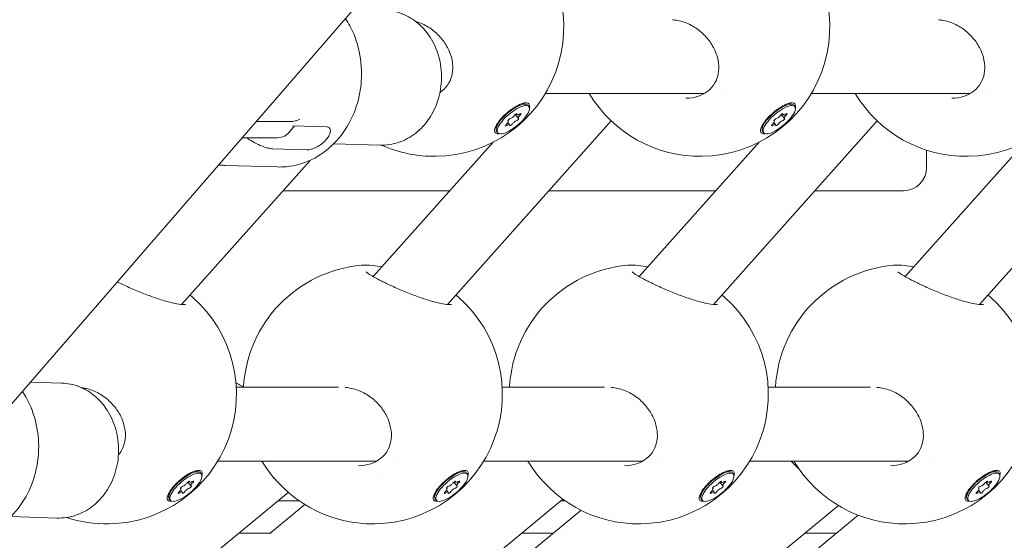
# Model space of a CAD drawing. Units: millimetres. Extents: x -1115 to 21402, y -27 to 19404.
# Drawn here: x 5199 to 5412, y 2546 to 2659 of the extents above; entities that cross this region are included whole.
import ezdxf

# ---------------------------------------------------------------- set-up
doc = ezdxf.new("R2010")
doc.units = ezdxf.units.MM
doc.styles.get("Standard").update_dxf_attribs({"font": 'arial.ttf'})
doc.dimstyles.new('OLCU', dxfattribs={"dimtxt": 300, "dimasz": 225, "dimexe": 0.18, "dimexo": 0.0625, "dimgap": 80, "dimtad": 1, "dimdec": 0, "dimlfac": 0.1, "dimrnd": 5, "dimzin": 0, "dimdsep": 46, "dimtxsty": 'Standard', "dimcen": 0.09, "dimse1": 1, "dimse2": 1, "dimadec": 0, "dimazin": 0, "dimtfac": 1, "dimtdec": 0, "dimtofl": 0, "dimtmove": 0, "dimatfit": 3, "dimfxl": 1, "dimtolj": 1, "dimtzin": 0, "dimarcsym": 0})

# ---------------------------------------------------------------- blocks, each defined once
blk = doc.blocks.new('*D10')
at = {"color": 0, "lineweight": -2, "transparency": 16777216}
for p, q in [((-405.38, 6565.62), (-405.38, 197.62)), ((21385.36, 98.37), (21385.36, 1920.71))]:
    blk.add_line(p, q, dxfattribs=at)
at = {"color": 0, "transparency": 16777216}
for points in [[(-438.71, 6565.62), (-372.04, 6565.62), (-405.38, 6765.62)], [(21368.69, 1920.71), (21402.03, 1920.71), (21385.36, 2020.71)], [(-438.71, 197.62), (-372.04, 197.62), (-405.38, -2.38)], [(21368.69, 98.37), (21402.03, 98.37), (21385.36, -1.63)]]:
    blk.add_solid(points, dxfattribs=at)
at = {"layer": 'Defpoints', "color": 0, "transparency": 16777216}
for p in [(1947.37, 6765.62), (20934.57, 2020.71), (21385.36, 2020.71), (20934.57, -1.63), (-405.38, -2.38), (1947.37, -2.38)]:
    blk.add_point(p, dxfattribs=at)
at = {"color": 0, "transparency": 16777216, "attachment_point": 5, "rotation": 90}
for s, insert, char_height in [('\\A1;675', (-638.55, 3381.62), 300), ('\\A1;*200', (21228.78, 1009.54), 150)]:
    blk.add_mtext(s, dxfattribs=dict(at, insert=insert, char_height=char_height))

msp = doc.modelspace()

# ---------------------------------------------------------------- linework, layer by layer
at = {"color": 0, "linetype": 'Continuous', "lineweight": 0, "extrusion": (0, 1, 0)}
for p, q in [((5104.27, 2468.14), (5913.52, 3402.59)), ((5312.64, 2642.62), (5346.98, 2642.62)), ((5351.26, 2642.62), (5351.26, 2642.62)), ((5370.14, 2642.62), (5404.48, 2642.62)), ((5408.76, 2642.62), (5408.76, 2642.62)), ((5307.64, 2640.45), (5308.46, 2640.31)), ((5309.1, 2639.82), (5308.86, 2640.1)), ((5365.14, 2640.45), (5365.96, 2640.31)), ((5366.6, 2639.82), (5366.36, 2640.1)), ((5306.81, 2637.28), (5306.13, 2638.09)), ((5306.56, 2638.03), (5306.37, 2638.25)), ((5364.31, 2637.28), (5363.63, 2638.09)), ((5364.06, 2638.03), (5363.87, 2638.25)), ((5250.12, 2636.56), (5257.31, 2636.56)), ((5257.12, 2634.07), (5258.46, 2635.62)), ((5265.46, 2635.41), (5258.03, 2635.63)), ((5326.9, 2636.72), (5291.53, 2597.02)), ((5302, 2635.65), (5302.01, 2634.83)), ((5304.67, 2636.66), (5304.57, 2636.77)), ((5304.93, 2635.91), (5304.58, 2636.32)), ((5384.4, 2636.72), (5349.03, 2597.02)), ((5359.5, 2635.65), (5359.51, 2634.83)), ((5362.17, 2636.66), (5362.07, 2636.77)), ((5362.43, 2635.91), (5362.08, 2636.32)), ((5441.9, 2636.72), (5406.53, 2597.02)), ((5302.39, 2634.12), (5302.14, 2634.41)), ((5359.89, 2634.12), (5359.64, 2634.41)), ((5254.25, 2633.03), (5247.06, 2633.03)), ((5276.96, 2631.48), (5266.93, 2631.78)), ((5301.36, 2632.1), (5275.47, 2603.05)), ((5358.86, 2632.1), (5332.97, 2603.05)), ((5416.36, 2632.1), (5390.47, 2603.05)), ((5261.18, 2630.46), (5253.73, 2630.68)), ((5395.07, 2630.4), (5395.07, 2626.62)), ((5261.79, 2628.18), (5234.03, 2597.02)), ((5254.74, 2626.75), (5243.43, 2627.09)), ((5292.01, 2621.62), (5255.94, 2621.62)), ((5349.51, 2621.62), (5313.44, 2621.62)), ((5390.07, 2621.62), (5370.94, 2621.62)), ((5208.04, 2580.05), (5201.36, 2580.25)), ((5212.75, 2578.87), (5213.36, 2578.88)), ((5212.76, 2578.87), (5212.85, 2578.87)), ((5245.82, 2579.18), (5267.98, 2579.18)), ((5303.32, 2579.18), (5325.48, 2579.18)), ((5360.82, 2579.18), (5382.98, 2579.18)), ((5241.86, 2563.18), (5276.2, 2563.18)), ((5280.48, 2563.18), (5280.48, 2563.18)), ((5299.36, 2563.18), (5333.7, 2563.18)), ((5337.98, 2563.18), (5337.98, 2563.18)), ((5356.86, 2563.18), (5391.2, 2563.18)), ((5395.48, 2563.18), (5395.48, 2563.18)), ((5236.86, 2561), (5237.69, 2560.86)), ((5294.36, 2561), (5295.19, 2560.86)), ((5351.86, 2561), (5352.69, 2560.86)), ((5409.36, 2561), (5410.19, 2560.86)), ((5236.04, 2557.84), (5235.35, 2558.64)), ((5235.78, 2558.59), (5235.59, 2558.81)), ((5238.32, 2560.37), (5238.08, 2560.66)), ((5276.34, 2559.7), (5276.34, 2559.7)), ((5293.54, 2557.84), (5292.85, 2558.64)), ((5293.28, 2558.59), (5293.09, 2558.81)), ((5295.82, 2560.37), (5295.58, 2560.66)), ((5351.04, 2557.84), (5350.35, 2558.64)), ((5350.78, 2558.59), (5350.59, 2558.81)), ((5353.32, 2560.37), (5353.08, 2560.66)), ((5408.54, 2557.84), (5407.85, 2558.64)), ((5408.28, 2558.59), (5408.09, 2558.81)), ((5410.82, 2560.37), (5410.58, 2560.66)), ((5233.89, 2557.21), (5233.8, 2557.33)), ((5234.15, 2556.46), (5233.8, 2556.88)), ((5291.39, 2557.21), (5291.3, 2557.33)), ((5291.65, 2556.46), (5291.3, 2556.88)), ((5348.89, 2557.21), (5348.8, 2557.33)), ((5349.15, 2556.46), (5348.8, 2556.88)), ((5406.39, 2557.21), (5406.3, 2557.33)), ((5406.65, 2556.46), (5406.3, 2556.88)), ((5231.22, 2556.21), (5231.23, 2555.38)), ((5231.61, 2554.68), (5231.37, 2554.96)), ((5257.06, 2556.42), (5235.27, 2538.45)), ((5254.87, 2554.62), (5259.39, 2554.62)), ((5288.72, 2556.21), (5288.73, 2555.38)), ((5289.11, 2554.68), (5288.87, 2554.96)), ((5316.45, 2554.93), (5294.3, 2536.67)), ((5316.07, 2554.62), (5316.89, 2554.62)), ((5346.22, 2556.21), (5346.23, 2555.38)), ((5346.61, 2554.68), (5346.37, 2554.96)), ((5403.72, 2556.21), (5403.73, 2555.38)), ((5404.11, 2554.68), (5403.87, 2554.96)), ((5260.67, 2553.78), (5253.19, 2547.62)), ((5320.38, 2552.55), (5308.36, 2542.64)), ((5376.01, 2553.57), (5353.34, 2534.88)), ((5207.15, 2550.87), (5197.12, 2551.17)), ((5380.29, 2551.48), (5367.4, 2540.85)), ((5253.41, 2547.62), (5246.38, 2547.62)), ((5314.4, 2547.62), (5307.58, 2547.62)), ((5375.6, 2547.62), (5368.79, 2547.62))]:
    msp.add_line(p, q, dxfattribs=at)
at = {"color": 0, "linetype": 'Continuous', "lineweight": 0, "extrusion": (0, 0, -1)}
for centre, radius, start, end in [((-5288.65, 2657.05), 28, 131.4275, 269.1708), ((-5346.15, 2657.05), 28, 131.4275, 269.1708), ((-5403.65, 2657.05), 28, 131.4275, 269.1708), ((-5346.15, 2657.05), 28, 269.1708, 328.9728), ((-5403.65, 2657.05), 28, 269.1708, 328.9728), ((-5288.65, 2657.05), 28, 269.1708, 293.9854), ((-5390.07, 2626.62), 5, 180, 270), ((-5275.37, 2577.61), 28, 3.2093, 84.9813), ((-5332.87, 2577.61), 28, 3.2093, 84.9813), ((-5390.37, 2577.61), 28, 3.2093, 84.9813), ((-5217.87, 2577.61), 28, 131.4275, 269.1708), ((-5275.37, 2577.61), 28, 131.4275, 269.1708), ((-5332.87, 2577.61), 28, 131.4275, 269.1708), ((-5390.37, 2577.61), 28, 131.4275, 269.1708), ((-5275.37, 2577.61), 28, 269.1708, 328.9728), ((-5332.87, 2577.61), 28, 269.1708, 328.9728), ((-5390.37, 2577.61), 28, 269.1708, 328.9728), ((-5217.87, 2577.61), 28, 269.1708, 288.0648)]:
    msp.add_arc(centre, radius, start, end, dxfattribs=at)
for centre, major_axis, ratio, start_param, end_param in [((5305.5, 2637.26), (-3.36, -2.85), 0.340176, 0, 2.749899), ((5305.74, 2636.97), (-3.36, -2.85), 0.340176, -0.391694, 2.749899), ((5305.74, 2636.97), (3.36, 2.85), 0.340176, -0.391694, 2.749899), ((5305.5, 2637.26), (3.36, 2.85), 0.340176, -0.391694, 0), ((5363, 2637.26), (-3.36, -2.85), 0.340176, 0, 2.749899), ((5363.24, 2636.97), (-3.36, -2.85), 0.340176, -0.391694, 2.749899), ((5363.24, 2636.97), (3.36, 2.85), 0.340176, -0.391694, 2.749899), ((5363, 2637.26), (3.36, 2.85), 0.340176, -0.391694, 0), ((5306.25, 2638.02), (0.295, 0.25), 0.340176, -2.352409, 0.521823), ((5307.12, 2638.03), (0.295, 0.25), 0.340176, -1.305211, 1.569021), ((5363.75, 2638.02), (0.295, 0.25), 0.340176, -2.352409, 0.521823), ((5364.62, 2638.03), (0.295, 0.25), 0.340176, -1.305211, 1.569021), ((5304.37, 2635.91), (-0.295, -0.25), 0.340176, -1.305211, 1.569021), ((5304.88, 2636.96), (-0.295, -0.25), 0.340176, -0.258013, 2.616219), ((5305.23, 2635.92), (-0.295, -0.25), 0.340176, -2.352409, 0.521823), ((5306.61, 2636.98), (0.295, 0.25), 0.340176, -0.258013, 2.616219), ((5361.87, 2635.91), (-0.295, -0.25), 0.340176, -1.305211, 1.569021), ((5362.38, 2636.96), (-0.295, -0.25), 0.340176, -0.258013, 2.616219), ((5362.73, 2635.92), (-0.295, -0.25), 0.340176, -2.352409, 0.521823), ((5364.11, 2636.98), (0.295, 0.25), 0.340176, -0.258013, 2.616219), ((5242, 2647.17), (15.12, -13.09), 0.353553, 0, 0.387597), ((5234.72, 2557.81), (-3.36, -2.85), 0.340176, 0, 2.749899), ((5234.72, 2557.81), (3.36, 2.85), 0.340176, -0.391694, 0), ((5292.22, 2557.81), (-3.36, -2.85), 0.340176, 0, 2.749899), ((5292.22, 2557.81), (3.36, 2.85), 0.340176, -0.391694, 0), ((5349.72, 2557.81), (-3.36, -2.85), 0.340176, 0, 2.749899), ((5349.72, 2557.81), (3.36, 2.85), 0.340176, -0.391694, 0), ((5407.22, 2557.81), (-3.36, -2.85), 0.340176, 0, 2.749899), ((5407.22, 2557.81), (3.36, 2.85), 0.340176, -0.391694, 0), ((5234.96, 2557.52), (-3.36, -2.85), 0.340176, -0.391694, 2.749899), ((5234.96, 2557.52), (3.36, 2.85), 0.340176, -0.391694, 2.749899), ((5235.47, 2558.57), (0.295, 0.25), 0.340176, -2.352409, 0.521823), ((5236.34, 2558.59), (0.295, 0.25), 0.340176, -1.305211, 1.569021), ((5292.46, 2557.52), (-3.36, -2.85), 0.340176, -0.391694, 2.749899), ((5292.46, 2557.52), (3.36, 2.85), 0.340176, -0.391694, 2.749899), ((5292.97, 2558.57), (0.295, 0.25), 0.340176, -2.352409, 0.521823), ((5293.84, 2558.59), (0.295, 0.25), 0.340176, -1.305211, 1.569021), ((5349.96, 2557.52), (-3.36, -2.85), 0.340176, -0.391694, 2.749899), ((5349.96, 2557.52), (3.36, 2.85), 0.340176, -0.391694, 2.749899), ((5350.47, 2558.57), (0.295, 0.25), 0.340176, -2.352409, 0.521823), ((5351.34, 2558.59), (0.295, 0.25), 0.340176, -1.305211, 1.569021), ((5407.46, 2557.52), (-3.36, -2.85), 0.340176, -0.391694, 2.749899), ((5407.46, 2557.52), (3.36, 2.85), 0.340176, -0.391694, 2.749899), ((5407.97, 2558.57), (0.295, 0.25), 0.340176, -2.352409, 0.521823), ((5408.84, 2558.59), (0.295, 0.25), 0.340176, -1.305211, 1.569021), ((5233.59, 2556.46), (-0.295, -0.25), 0.340176, -1.305211, 1.569021), ((5234.1, 2557.51), (-0.295, -0.25), 0.340176, -0.258013, 2.616219), ((5234.46, 2556.47), (-0.295, -0.25), 0.340176, -2.352409, 0.521823), ((5235.83, 2557.54), (0.295, 0.25), 0.340176, -0.258013, 2.616219), ((5291.09, 2556.46), (-0.295, -0.25), 0.340176, -1.305211, 1.569021), ((5291.6, 2557.51), (-0.295, -0.25), 0.340176, -0.258013, 2.616219), ((5291.96, 2556.47), (-0.295, -0.25), 0.340176, -2.352409, 0.521823), ((5293.33, 2557.54), (0.295, 0.25), 0.340176, -0.258013, 2.616219), ((5348.59, 2556.46), (-0.295, -0.25), 0.340176, -1.305211, 1.569021), ((5349.1, 2557.51), (-0.295, -0.25), 0.340176, -0.258013, 2.616219), ((5349.46, 2556.47), (-0.295, -0.25), 0.340176, -2.352409, 0.521823), ((5350.83, 2557.54), (0.295, 0.25), 0.340176, -0.258013, 2.616219), ((5406.09, 2556.46), (-0.295, -0.25), 0.340176, -1.305211, 1.569021), ((5406.6, 2557.51), (-0.295, -0.25), 0.340176, -0.258013, 2.616219), ((5406.96, 2556.47), (-0.295, -0.25), 0.340176, -2.352409, 0.521823), ((5408.33, 2557.54), (0.295, 0.25), 0.340176, -0.258013, 2.616219)]:
    msp.add_ellipse(centre, major_axis=major_axis, ratio=ratio, start_param=start_param, end_param=end_param, dxfattribs=at)
at = {"color": 0, "linetype": 'Continuous', "lineweight": 0}
for centre, major_axis, ratio, start_param, end_param in [((5305.48, 2637.72), (0.548, 0.465), 0.340176, -2.616219, -0.789184), ((5307.1, 2638.5), (-0.548, -0.465), 0.340176, -0.521823, 1.305211), ((5307.36, 2637.75), (-0.548, -0.465), 0.340176, -1.569021, 0.258013), ((5362.98, 2637.72), (0.548, 0.465), 0.340176, -2.616219, -0.789184), ((5364.6, 2638.5), (-0.548, -0.465), 0.340176, -0.521823, 1.305211), ((5364.86, 2637.75), (-0.548, -0.465), 0.340176, -1.569021, 0.258013), ((5245.06, 2650.7), (15.12, -13.09), 0.353553, -0.387597, -0.10747), ((5304.12, 2636.19), (0.548, 0.465), 0.340176, -1.569021, 0.258013), ((5304.38, 2635.44), (0.548, 0.465), 0.340176, -0.521823, 1.305211), ((5306, 2636.22), (-0.548, -0.465), 0.340176, -2.616219, -0.789184), ((5361.62, 2636.19), (0.548, 0.465), 0.340176, -1.569021, 0.258013), ((5361.88, 2635.44), (0.548, 0.465), 0.340176, -0.521823, 1.305211), ((5363.5, 2636.22), (-0.548, -0.465), 0.340176, -2.616219, -0.789184), ((5236.32, 2559.05), (-0.548, -0.465), 0.340176, -0.521823, 1.305211), ((5293.82, 2559.05), (-0.548, -0.465), 0.340176, -0.521823, 1.305211), ((5351.32, 2559.05), (-0.548, -0.465), 0.340176, -0.521823, 1.305211), ((5408.82, 2559.05), (-0.548, -0.465), 0.340176, -0.521823, 1.305211), ((5233.35, 2556.75), (0.548, 0.465), 0.340176, -1.569021, 0.258013), ((5233.6, 2556), (0.548, 0.465), 0.340176, -0.521823, 1.305211), ((5234.71, 2558.27), (0.548, 0.465), 0.340176, -2.616219, -0.789184), ((5235.22, 2556.77), (-0.548, -0.465), 0.340176, -2.616219, -0.789184), ((5236.58, 2558.3), (-0.548, -0.465), 0.340176, -1.569021, 0.258013), ((5290.85, 2556.75), (0.548, 0.465), 0.340176, -1.569021, 0.258013), ((5291.1, 2556), (0.548, 0.465), 0.340176, -0.521823, 1.305211), ((5292.21, 2558.27), (0.548, 0.465), 0.340176, -2.616219, -0.789184), ((5292.72, 2556.77), (-0.548, -0.465), 0.340176, -2.616219, -0.789184), ((5294.08, 2558.3), (-0.548, -0.465), 0.340176, -1.569021, 0.258013), ((5348.35, 2556.75), (0.548, 0.465), 0.340176, -1.569021, 0.258013), ((5348.6, 2556), (0.548, 0.465), 0.340176, -0.521823, 1.305211), ((5349.71, 2558.27), (0.548, 0.465), 0.340176, -2.616219, -0.789184), ((5350.22, 2556.77), (-0.548, -0.465), 0.340176, -2.616219, -0.789184), ((5351.58, 2558.3), (-0.548, -0.465), 0.340176, -1.569021, 0.258013), ((5405.85, 2556.75), (0.548, 0.465), 0.340176, -1.569021, 0.258013), ((5406.1, 2556), (0.548, 0.465), 0.340176, -0.521823, 1.305211), ((5407.21, 2558.27), (0.548, 0.465), 0.340176, -2.616219, -0.789184), ((5407.72, 2556.77), (-0.548, -0.465), 0.340176, -2.616219, -0.789184), ((5409.08, 2558.3), (-0.548, -0.465), 0.340176, -1.569021, 0.258013)]:
    msp.add_ellipse(centre, major_axis=major_axis, ratio=ratio, start_param=start_param, end_param=end_param, dxfattribs=at)
for points, knots in [([(5269.43, 2658.86), (5270.13, 2657.81), (5270.73, 2656.68), (5272.04, 2653.57), (5272.57, 2651.48), (5273.04, 2647.22), (5272.96, 2645.04), (5272.21, 2640.8), (5271.53, 2638.74), (5269.63, 2634.98), (5268.41, 2633.27), (5265.55, 2630.39), (5263.92, 2629.21), (5260.44, 2627.52), (5258.6, 2627), (5256.06, 2626.75), (5255.4, 2626.73), (5254.74, 2626.75)], [4.83492, 4.83492, 4.83492, 4.83492, 5.034279, 5.034279, 5.362325, 5.362325, 5.69295, 5.69295, 6.023549, 6.023549, 6.351463, 6.351463, 6.672941, 6.672941, 6.985103, 6.985103, 7.094686, 7.094686, 7.094686, 7.094686]), ([(5286.65, 2656.27), (5286.2, 2656.8), (5285.71, 2657.29), (5284.67, 2658.19), (5284.12, 2658.59), (5282.97, 2659.29), (5282.37, 2659.6), (5281.12, 2660.1), (5280.48, 2660.29), (5279.18, 2660.56), (5278.51, 2660.64), (5277.85, 2660.66)], [1.5707963, 1.5707963, 1.5707963, 1.5707963, 1.7226554, 1.7226554, 1.8745145, 1.8745145, 2.0263736, 2.0263736, 2.1782327, 2.1782327, 2.3300918, 2.3300918, 2.3300918, 2.3300918]), ([(5288.25, 2656.38), (5287.48, 2656.96), (5286.63, 2657.45), (5285.38, 2657.97), (5285, 2658.1), (5284.62, 2658.21)], [0, 0, 0, 0, 2.882597, 2.882597, 4.093851, 4.093851, 4.093851, 4.093851]), ([(5345.75, 2656.38), (5344.98, 2656.96), (5344.13, 2657.45), (5342.39, 2658.17), (5341.48, 2658.41), (5340.43, 2658.52), (5340.28, 2658.54), (5340.14, 2658.55)], [0, 0, 0, 0, 2.882597, 2.882597, 5.704192, 5.704192, 6.160642, 6.160642, 6.160642, 6.160642]), ([(5403.25, 2656.38), (5402.48, 2656.96), (5401.63, 2657.45), (5399.89, 2658.17), (5398.98, 2658.41), (5397.93, 2658.52), (5397.78, 2658.54), (5397.64, 2658.55)], [0, 0, 0, 0, 2.882597, 2.882597, 5.704192, 5.704192, 6.160642, 6.160642, 6.160642, 6.160642]), ([(5276.96, 2631.48), (5278.3, 2631.44), (5279.65, 2631.64), (5282.23, 2632.5), (5283.46, 2633.16), (5285.7, 2634.9), (5286.7, 2635.98), (5288.37, 2638.44), (5289.03, 2639.84), (5289.95, 2642.8), (5290.19, 2644.36), (5290.24, 2647.51), (5290.04, 2649.08), (5289.21, 2652.08), (5288.58, 2653.51), (5287.42, 2655.3), (5287.04, 2655.8), (5286.65, 2656.27)], [5.471684, 5.471684, 5.471684, 5.471684, 5.777738, 5.777738, 6.087632, 6.087632, 6.405783, 6.405783, 6.73106, 6.73106, 7.060049, 7.060049, 7.390003, 7.390003, 7.718738, 7.718738, 7.853982, 7.853982, 7.853982, 7.853982]), ([(5289.89, 2642.87), (5290.05, 2642.98), (5290.21, 2643.1), (5290.95, 2643.69), (5291.45, 2644.27), (5292.17, 2645.52), (5292.41, 2646.2), (5292.68, 2647.65), (5292.69, 2648.44), (5292.49, 2650.04), (5292.27, 2650.87), (5291.59, 2652.5), (5291.12, 2653.31), (5289.99, 2654.82), (5289.31, 2655.53), (5288.45, 2656.22), (5288.35, 2656.3), (5288.25, 2656.38)], [4.77884, 4.77884, 4.77884, 4.77884, 5.429498, 5.429498, 7.923157, 7.923157, 10.349424, 10.349424, 12.91444, 12.91444, 15.608127, 15.608127, 18.432033, 18.432033, 21.3387, 21.3387, 21.735171, 21.735171, 21.735171, 21.735171]), ([(5343.05, 2641.61), (5343.95, 2641.62), (5344.85, 2641.77), (5346.48, 2642.31), (5347.24, 2642.71), (5348.45, 2643.69), (5348.95, 2644.27), (5349.67, 2645.52), (5349.91, 2646.2), (5350.18, 2647.65), (5350.19, 2648.44), (5349.99, 2650.04), (5349.77, 2650.87), (5349.09, 2652.5), (5348.62, 2653.31), (5347.49, 2654.82), (5346.81, 2655.53), (5345.95, 2656.22), (5345.85, 2656.3), (5345.75, 2656.38)], [0, 0, 0, 0, 2.75681, 2.75681, 5.429498, 5.429498, 7.923157, 7.923157, 10.349424, 10.349424, 12.91444, 12.91444, 15.608127, 15.608127, 18.432033, 18.432033, 21.3387, 21.3387, 21.735171, 21.735171, 21.735171, 21.735171]), ([(5400.55, 2641.61), (5401.45, 2641.62), (5402.35, 2641.77), (5403.98, 2642.31), (5404.74, 2642.71), (5405.95, 2643.69), (5406.45, 2644.27), (5407.17, 2645.52), (5407.41, 2646.2), (5407.68, 2647.65), (5407.69, 2648.44), (5407.49, 2650.04), (5407.27, 2650.87), (5406.59, 2652.5), (5406.12, 2653.31), (5404.99, 2654.82), (5404.31, 2655.53), (5403.45, 2656.22), (5403.35, 2656.3), (5403.25, 2656.38)], [0, 0, 0, 0, 2.75681, 2.75681, 5.429498, 5.429498, 7.923157, 7.923157, 10.349424, 10.349424, 12.91444, 12.91444, 15.608127, 15.608127, 18.432033, 18.432033, 21.3387, 21.3387, 21.735171, 21.735171, 21.735171, 21.735171]), ([(5302.45, 2633.93), (5302.34, 2633.93), (5302.25, 2633.94), (5301.93, 2634.03), (5301.77, 2634.18), (5301.65, 2634.64), (5301.7, 2634.95), (5301.96, 2635.62), (5302.2, 2636.04), (5302.83, 2636.9), (5303.23, 2637.36), (5304.07, 2638.19), (5304.56, 2638.62), (5305.57, 2639.38), (5306.08, 2639.72), (5306.54, 2639.96)], [0.295518, 0.295518, 0.295518, 0.295518, 0.360938, 0.360938, 0.541696, 0.541696, 0.722453, 0.722453, 0.90338, 0.90338, 1.084307, 1.084307, 1.265186, 1.265186, 1.446065, 1.446065, 1.446065, 1.446065]), ([(5306.54, 2639.96), (5307, 2640.21), (5307.46, 2640.41), (5308.06, 2640.57), (5308.24, 2640.6), (5308.4, 2640.61)], [-1.4428125, -1.4428125, -1.4428125, -1.4428125, -1.2621709, -1.2621709, -1.1707899, -1.1707899, -1.1707899, -1.1707899]), ([(5308.4, 2640.61), (5308.56, 2640.62), (5308.7, 2640.6), (5309.04, 2640.51), (5309.2, 2640.36), (5309.3, 2639.96), (5309.28, 2639.76), (5309.22, 2639.53)], [-1.1707899, -1.1707899, -1.1707899, -1.1707899, -1.0815294, -1.0815294, -0.9011768, -0.9011768, -0.7727985, -0.7727985, -0.7727985, -0.7727985]), ([(5359.95, 2633.93), (5359.84, 2633.93), (5359.75, 2633.94), (5359.43, 2634.03), (5359.27, 2634.18), (5359.15, 2634.64), (5359.2, 2634.95), (5359.46, 2635.62), (5359.7, 2636.04), (5360.33, 2636.9), (5360.73, 2637.36), (5361.57, 2638.19), (5362.06, 2638.62), (5363.07, 2639.38), (5363.58, 2639.72), (5364.04, 2639.96)], [0.295518, 0.295518, 0.295518, 0.295518, 0.360938, 0.360938, 0.541696, 0.541696, 0.722453, 0.722453, 0.90338, 0.90338, 1.084307, 1.084307, 1.265186, 1.265186, 1.446065, 1.446065, 1.446065, 1.446065]), ([(5364.04, 2639.96), (5364.5, 2640.21), (5364.96, 2640.41), (5365.56, 2640.57), (5365.74, 2640.6), (5365.9, 2640.61)], [-1.4428125, -1.4428125, -1.4428125, -1.4428125, -1.2621709, -1.2621709, -1.1707899, -1.1707899, -1.1707899, -1.1707899]), ([(5365.9, 2640.61), (5366.06, 2640.62), (5366.2, 2640.6), (5366.54, 2640.51), (5366.7, 2640.36), (5366.8, 2639.96), (5366.78, 2639.76), (5366.72, 2639.53)], [-1.1707899, -1.1707899, -1.1707899, -1.1707899, -1.0815294, -1.0815294, -0.9011768, -0.9011768, -0.7727985, -0.7727985, -0.7727985, -0.7727985]), ([(5261.18, 2630.46), (5261.4, 2630.45), (5261.71, 2630.5), (5262.4, 2630.69), (5262.8, 2630.85), (5263.54, 2631.22), (5263.94, 2631.47), (5264.69, 2632.03), (5265.03, 2632.35), (5265.57, 2632.97), (5265.81, 2633.32), (5266.11, 2633.97), (5266.19, 2634.28), (5266.21, 2634.79), (5266.15, 2635.01), (5265.89, 2635.32), (5265.69, 2635.4), (5265.46, 2635.41)], [-2.114131, -2.114131, -2.114131, -2.114131, -1.981996, -1.981996, -1.849861, -1.849861, -1.71773, -1.71773, -1.585598, -1.585598, -1.453467, -1.453467, -1.321336, -1.321336, -1.189201, -1.189201, -1.057066, -1.057066, -1.057066, -1.057066]), ([(5253.73, 2630.68), (5253.42, 2630.69), (5253.04, 2630.75), (5252.21, 2630.95), (5251.76, 2631.11), (5250.9, 2631.46), (5250.4, 2631.69), (5249.37, 2632.24), (5248.85, 2632.55), (5248.28, 2632.92), (5248.21, 2632.97), (5248.13, 2633.03)], [7.2778982, 7.2778982, 7.2778982, 7.2778982, 7.4614605, 7.4614605, 7.6450228, 7.6450228, 7.8300284, 7.8300284, 8.015034, 8.015034, 8.0443666, 8.0443666, 8.0443666, 8.0443666]), ([(5243.43, 2627.09), (5243.1, 2627.1), (5242.76, 2627.12), (5242.28, 2627.16), (5242.15, 2627.18), (5242.01, 2627.19)], [0.81150085, 0.81150085, 0.81150085, 0.81150085, 0.86149388, 0.86149388, 0.88214214, 0.88214214, 0.88214214, 0.88214214]), ([(5272.92, 2605.5), (5273.61, 2605.56), (5274.42, 2605.53), (5275.97, 2605.36), (5276.64, 2605.27), (5277.35, 2605.15)], [0, 0, 0, 0, 3.851071, 3.851071, 6.297554, 6.297554, 6.297554, 6.297554]), ([(5330.42, 2605.5), (5331.11, 2605.56), (5331.92, 2605.53), (5333.47, 2605.36), (5334.14, 2605.27), (5334.85, 2605.15)], [0, 0, 0, 0, 3.851071, 3.851071, 6.297554, 6.297554, 6.297554, 6.297554]), ([(5387.92, 2605.5), (5388.61, 2605.56), (5389.42, 2605.53), (5390.97, 2605.36), (5391.64, 2605.27), (5392.35, 2605.15)], [0, 0, 0, 0, 3.851071, 3.851071, 6.297554, 6.297554, 6.297554, 6.297554]), ([(5273.95, 2604.05), (5273.95, 2604.05), (5273.95, 2604.05), (5273.95, 2604.05), (5273.98, 2604.02), (5274.13, 2603.89), (5274.28, 2603.79), (5274.73, 2603.48), (5275.1, 2603.26), (5276.03, 2602.73), (5276.64, 2602.4), (5277.97, 2601.74), (5278.71, 2601.38), (5279.48, 2601.03)], [4.230924, 4.230924, 4.230924, 4.230924, 4.261351, 4.261351, 5.302046, 5.302046, 6.82915, 6.82915, 9.164779, 9.164779, 11.977615, 11.977615, 14.768198, 14.768198, 14.768198, 14.768198]), ([(5331.45, 2604.05), (5331.45, 2604.05), (5331.45, 2604.05), (5331.45, 2604.05), (5331.48, 2604.02), (5331.63, 2603.89), (5331.78, 2603.79), (5332.23, 2603.48), (5332.6, 2603.26), (5333.53, 2602.73), (5334.14, 2602.4), (5335.47, 2601.74), (5336.21, 2601.38), (5336.98, 2601.03)], [4.230924, 4.230924, 4.230924, 4.230924, 4.261351, 4.261351, 5.302046, 5.302046, 6.82915, 6.82915, 9.164779, 9.164779, 11.977615, 11.977615, 14.768198, 14.768198, 14.768198, 14.768198]), ([(5388.95, 2604.05), (5388.95, 2604.05), (5388.95, 2604.05), (5388.95, 2604.05), (5388.98, 2604.02), (5389.13, 2603.89), (5389.28, 2603.79), (5389.73, 2603.48), (5390.1, 2603.26), (5391.03, 2602.73), (5391.64, 2602.4), (5392.97, 2601.74), (5393.71, 2601.38), (5394.48, 2601.03)], [4.230924, 4.230924, 4.230924, 4.230924, 4.261351, 4.261351, 5.302046, 5.302046, 6.82915, 6.82915, 9.164779, 9.164779, 11.977615, 11.977615, 14.768198, 14.768198, 14.768198, 14.768198]), ([(5221.98, 2601.03), (5222.84, 2600.63), (5223.77, 2600.23), (5225.64, 2599.46), (5226.61, 2599.08), (5228.47, 2598.41), (5229.39, 2598.1), (5231.07, 2597.6), (5231.86, 2597.4), (5233.2, 2597.12), (5233.78, 2597.03), (5234.38, 2597), (5234.54, 2596.99), (5234.76, 2597), (5234.83, 2597.01), (5234.87, 2597.02), (5234.88, 2597.02), (5234.88, 2597.02)], [0, 0, 0, 0, 3.099764, 3.099764, 6.144635, 6.144635, 9.098182, 9.098182, 11.925274, 11.925274, 14.612685, 14.612685, 15.805279, 15.805279, 16.786026, 16.786026, 17.204322, 17.204322, 17.204322, 17.204322]), ([(5279.48, 2601.03), (5280.34, 2600.63), (5281.27, 2600.23), (5283.14, 2599.46), (5284.11, 2599.08), (5285.97, 2598.41), (5286.89, 2598.1), (5288.57, 2597.6), (5289.36, 2597.4), (5290.7, 2597.12), (5291.28, 2597.03), (5291.88, 2597), (5292.04, 2596.99), (5292.26, 2597), (5292.33, 2597.01), (5292.37, 2597.02), (5292.38, 2597.02), (5292.38, 2597.02)], [0, 0, 0, 0, 3.099764, 3.099764, 6.144635, 6.144635, 9.098182, 9.098182, 11.925274, 11.925274, 14.612685, 14.612685, 15.805279, 15.805279, 16.786026, 16.786026, 17.204322, 17.204322, 17.204322, 17.204322]), ([(5336.98, 2601.03), (5337.84, 2600.63), (5338.77, 2600.23), (5340.64, 2599.46), (5341.61, 2599.08), (5343.47, 2598.41), (5344.39, 2598.1), (5346.07, 2597.6), (5346.86, 2597.4), (5348.2, 2597.12), (5348.78, 2597.03), (5349.38, 2597), (5349.54, 2596.99), (5349.76, 2597), (5349.83, 2597.01), (5349.87, 2597.02), (5349.88, 2597.02), (5349.88, 2597.02)], [0, 0, 0, 0, 3.099764, 3.099764, 6.144635, 6.144635, 9.098182, 9.098182, 11.925274, 11.925274, 14.612685, 14.612685, 15.805279, 15.805279, 16.786026, 16.786026, 17.204322, 17.204322, 17.204322, 17.204322]), ([(5394.48, 2601.03), (5395.34, 2600.63), (5396.27, 2600.23), (5398.14, 2599.46), (5399.11, 2599.08), (5400.97, 2598.41), (5401.89, 2598.1), (5403.57, 2597.6), (5404.36, 2597.4), (5405.7, 2597.12), (5406.28, 2597.03), (5406.88, 2597), (5407.04, 2596.99), (5407.26, 2597), (5407.33, 2597.01), (5407.37, 2597.02), (5407.38, 2597.02), (5407.38, 2597.02)], [0, 0, 0, 0, 3.099764, 3.099764, 6.144635, 6.144635, 9.098182, 9.098182, 11.925274, 11.925274, 14.612685, 14.612685, 15.805279, 15.805279, 16.786026, 16.786026, 17.204322, 17.204322, 17.204322, 17.204322]), ([(5216.83, 2575.66), (5216.39, 2576.19), (5215.9, 2576.68), (5214.86, 2577.58), (5214.31, 2577.98), (5213.16, 2578.68), (5212.56, 2578.99), (5211.31, 2579.48), (5210.67, 2579.68), (5209.37, 2579.95), (5208.7, 2580.03), (5208.04, 2580.05)], [1.5707963, 1.5707963, 1.5707963, 1.5707963, 1.7226554, 1.7226554, 1.8745145, 1.8745145, 2.0263736, 2.0263736, 2.1782327, 2.1782327, 2.3300918, 2.3300918, 2.3300918, 2.3300918]), ([(5245.76, 2580.06), (5246.12, 2579.91), (5246.47, 2579.73), (5247.02, 2579.44), (5247.22, 2579.33), (5247.41, 2579.22)], [6.6258808, 6.6258808, 6.6258808, 6.6258808, 6.7368369, 6.7368369, 6.7968871, 6.7968871, 6.7968871, 6.7968871]), ([(5199.62, 2578.25), (5200.31, 2577.2), (5200.91, 2576.07), (5202.23, 2572.96), (5202.76, 2570.87), (5203.23, 2566.61), (5203.15, 2564.43), (5202.4, 2560.19), (5201.72, 2558.13), (5199.82, 2554.37), (5198.6, 2552.66), (5195.74, 2549.78), (5194.11, 2548.6), (5190.63, 2546.91), (5188.79, 2546.39), (5186.25, 2546.14), (5185.59, 2546.12), (5184.93, 2546.14)], [4.83492, 4.83492, 4.83492, 4.83492, 5.034279, 5.034279, 5.362325, 5.362325, 5.69295, 5.69295, 6.023549, 6.023549, 6.351463, 6.351463, 6.672941, 6.672941, 6.985103, 6.985103, 7.094686, 7.094686, 7.094686, 7.094686]), ([(5217.47, 2576.94), (5216.7, 2577.52), (5215.85, 2578.01), (5214.13, 2578.71), (5213.24, 2578.95), (5212.36, 2579.06)], [0, 0, 0, 0, 2.882597, 2.882597, 5.639073, 5.639073, 5.639073, 5.639073]), ([(5274.97, 2576.94), (5274.2, 2577.52), (5273.35, 2578.01), (5271.61, 2578.72), (5270.7, 2578.96), (5269.65, 2579.08), (5269.51, 2579.09), (5269.36, 2579.1)], [0, 0, 0, 0, 2.882597, 2.882597, 5.704192, 5.704192, 6.160642, 6.160642, 6.160642, 6.160642]), ([(5332.47, 2576.94), (5331.7, 2577.52), (5330.85, 2578.01), (5329.11, 2578.72), (5328.2, 2578.96), (5327.15, 2579.08), (5327.01, 2579.09), (5326.86, 2579.1)], [0, 0, 0, 0, 2.882597, 2.882597, 5.704192, 5.704192, 6.160642, 6.160642, 6.160642, 6.160642]), ([(5389.97, 2576.94), (5389.2, 2577.52), (5388.35, 2578.01), (5386.61, 2578.72), (5385.7, 2578.96), (5384.65, 2579.08), (5384.51, 2579.09), (5384.36, 2579.1)], [0, 0, 0, 0, 2.882597, 2.882597, 5.704192, 5.704192, 6.160642, 6.160642, 6.160642, 6.160642]), ([(5207.15, 2550.87), (5208.49, 2550.83), (5209.84, 2551.03), (5212.42, 2551.89), (5213.65, 2552.55), (5215.89, 2554.29), (5216.89, 2555.37), (5218.56, 2557.83), (5219.22, 2559.23), (5220.14, 2562.19), (5220.38, 2563.75), (5220.43, 2566.9), (5220.23, 2568.47), (5219.4, 2571.47), (5218.77, 2572.9), (5217.6, 2574.69), (5217.23, 2575.19), (5216.83, 2575.66)], [5.471684, 5.471684, 5.471684, 5.471684, 5.777738, 5.777738, 6.087632, 6.087632, 6.405783, 6.405783, 6.73106, 6.73106, 7.060049, 7.060049, 7.390003, 7.390003, 7.718738, 7.718738, 7.853982, 7.853982, 7.853982, 7.853982]), ([(5220.38, 2564.54), (5220.63, 2564.82), (5220.85, 2565.13), (5221.39, 2566.07), (5221.63, 2566.75), (5221.9, 2568.2), (5221.92, 2568.99), (5221.71, 2570.59), (5221.49, 2571.42), (5220.81, 2573.05), (5220.34, 2573.86), (5219.21, 2575.37), (5218.53, 2576.08), (5217.68, 2576.77), (5217.57, 2576.86), (5217.47, 2576.94)], [6.646026, 6.646026, 6.646026, 6.646026, 7.923157, 7.923157, 10.349424, 10.349424, 12.91444, 12.91444, 15.608127, 15.608127, 18.432033, 18.432033, 21.3387, 21.3387, 21.735171, 21.735171, 21.735171, 21.735171]), ([(5272.28, 2562.17), (5273.18, 2562.18), (5274.08, 2562.32), (5275.7, 2562.87), (5276.46, 2563.27), (5277.67, 2564.25), (5278.17, 2564.83), (5278.89, 2566.07), (5279.13, 2566.75), (5279.4, 2568.2), (5279.42, 2568.99), (5279.21, 2570.59), (5278.99, 2571.42), (5278.31, 2573.05), (5277.84, 2573.86), (5276.71, 2575.37), (5276.03, 2576.08), (5275.18, 2576.77), (5275.07, 2576.86), (5274.97, 2576.94)], [0, 0, 0, 0, 2.75681, 2.75681, 5.429498, 5.429498, 7.923157, 7.923157, 10.349424, 10.349424, 12.91444, 12.91444, 15.608127, 15.608127, 18.432033, 18.432033, 21.3387, 21.3387, 21.735171, 21.735171, 21.735171, 21.735171]), ([(5329.78, 2562.17), (5330.68, 2562.18), (5331.58, 2562.32), (5333.2, 2562.87), (5333.96, 2563.27), (5335.17, 2564.25), (5335.67, 2564.83), (5336.39, 2566.07), (5336.63, 2566.75), (5336.9, 2568.2), (5336.92, 2568.99), (5336.71, 2570.59), (5336.49, 2571.42), (5335.81, 2573.05), (5335.34, 2573.86), (5334.21, 2575.37), (5333.53, 2576.08), (5332.68, 2576.77), (5332.57, 2576.86), (5332.47, 2576.94)], [0, 0, 0, 0, 2.75681, 2.75681, 5.429498, 5.429498, 7.923157, 7.923157, 10.349424, 10.349424, 12.91444, 12.91444, 15.608127, 15.608127, 18.432033, 18.432033, 21.3387, 21.3387, 21.735171, 21.735171, 21.735171, 21.735171]), ([(5387.28, 2562.17), (5388.18, 2562.18), (5389.08, 2562.32), (5390.7, 2562.87), (5391.46, 2563.27), (5392.67, 2564.25), (5393.17, 2564.83), (5393.89, 2566.07), (5394.13, 2566.75), (5394.4, 2568.2), (5394.42, 2568.99), (5394.21, 2570.59), (5393.99, 2571.42), (5393.31, 2573.05), (5392.84, 2573.86), (5391.71, 2575.37), (5391.03, 2576.08), (5390.18, 2576.77), (5390.07, 2576.86), (5389.97, 2576.94)], [0, 0, 0, 0, 2.75681, 2.75681, 5.429498, 5.429498, 7.923157, 7.923157, 10.349424, 10.349424, 12.91444, 12.91444, 15.608127, 15.608127, 18.432033, 18.432033, 21.3387, 21.3387, 21.735171, 21.735171, 21.735171, 21.735171]), ([(5367.47, 2561.5), (5367.45, 2561.52), (5367.43, 2561.53), (5366.86, 2562.05), (5366.33, 2562.6), (5365.82, 2563.18)], [4.0493782, 4.0493782, 4.0493782, 4.0493782, 4.0593192, 4.0593192, 4.3113062, 4.3113062, 4.3113062, 4.3113062]), ([(5235.76, 2560.52), (5236.22, 2560.77), (5236.68, 2560.96), (5237.28, 2561.12), (5237.46, 2561.15), (5237.62, 2561.16)], [-1.4428125, -1.4428125, -1.4428125, -1.4428125, -1.2621709, -1.2621709, -1.1707899, -1.1707899, -1.1707899, -1.1707899]), ([(5237.62, 2561.16), (5237.78, 2561.17), (5237.92, 2561.16), (5238.26, 2561.06), (5238.42, 2560.91), (5238.52, 2560.52), (5238.5, 2560.31), (5238.45, 2560.09)], [-1.1707899, -1.1707899, -1.1707899, -1.1707899, -1.0815294, -1.0815294, -0.9011768, -0.9011768, -0.7727985, -0.7727985, -0.7727985, -0.7727985]), ([(5293.26, 2560.52), (5293.72, 2560.77), (5294.18, 2560.96), (5294.78, 2561.12), (5294.96, 2561.15), (5295.12, 2561.16)], [-1.4428125, -1.4428125, -1.4428125, -1.4428125, -1.2621709, -1.2621709, -1.1707899, -1.1707899, -1.1707899, -1.1707899]), ([(5295.12, 2561.16), (5295.28, 2561.17), (5295.42, 2561.16), (5295.76, 2561.06), (5295.92, 2560.91), (5296.02, 2560.52), (5296, 2560.31), (5295.95, 2560.09)], [-1.1707899, -1.1707899, -1.1707899, -1.1707899, -1.0815294, -1.0815294, -0.9011768, -0.9011768, -0.7727985, -0.7727985, -0.7727985, -0.7727985]), ([(5350.76, 2560.52), (5351.22, 2560.77), (5351.68, 2560.96), (5352.28, 2561.12), (5352.46, 2561.15), (5352.62, 2561.16)], [-1.4428125, -1.4428125, -1.4428125, -1.4428125, -1.2621709, -1.2621709, -1.1707899, -1.1707899, -1.1707899, -1.1707899]), ([(5352.62, 2561.16), (5352.78, 2561.17), (5352.92, 2561.16), (5353.26, 2561.06), (5353.42, 2560.91), (5353.52, 2560.52), (5353.5, 2560.31), (5353.45, 2560.09)], [-1.1707899, -1.1707899, -1.1707899, -1.1707899, -1.0815294, -1.0815294, -0.9011768, -0.9011768, -0.7727985, -0.7727985, -0.7727985, -0.7727985]), ([(5408.26, 2560.52), (5408.72, 2560.77), (5409.18, 2560.96), (5409.78, 2561.12), (5409.96, 2561.15), (5410.12, 2561.16)], [-1.4428125, -1.4428125, -1.4428125, -1.4428125, -1.2621709, -1.2621709, -1.1707899, -1.1707899, -1.1707899, -1.1707899]), ([(5410.12, 2561.16), (5410.28, 2561.17), (5410.42, 2561.16), (5410.76, 2561.06), (5410.92, 2560.91), (5411.02, 2560.52), (5411, 2560.31), (5410.95, 2560.09)], [-1.1707899, -1.1707899, -1.1707899, -1.1707899, -1.0815294, -1.0815294, -0.9011768, -0.9011768, -0.7727985, -0.7727985, -0.7727985, -0.7727985]), ([(5231.67, 2554.48), (5231.57, 2554.49), (5231.47, 2554.5), (5231.15, 2554.58), (5230.99, 2554.73), (5230.87, 2555.19), (5230.92, 2555.5), (5231.19, 2556.18), (5231.42, 2556.59), (5232.05, 2557.46), (5232.45, 2557.91), (5233.29, 2558.74), (5233.78, 2559.17), (5234.79, 2559.94), (5235.3, 2560.27), (5235.76, 2560.52)], [0.295518, 0.295518, 0.295518, 0.295518, 0.360938, 0.360938, 0.541696, 0.541696, 0.722453, 0.722453, 0.90338, 0.90338, 1.084307, 1.084307, 1.265186, 1.265186, 1.446065, 1.446065, 1.446065, 1.446065]), ([(5289.17, 2554.48), (5289.07, 2554.49), (5288.97, 2554.5), (5288.65, 2554.58), (5288.49, 2554.73), (5288.37, 2555.19), (5288.42, 2555.5), (5288.69, 2556.18), (5288.92, 2556.59), (5289.55, 2557.46), (5289.95, 2557.91), (5290.79, 2558.74), (5291.28, 2559.17), (5292.29, 2559.94), (5292.8, 2560.27), (5293.26, 2560.52)], [0.295518, 0.295518, 0.295518, 0.295518, 0.360938, 0.360938, 0.541696, 0.541696, 0.722453, 0.722453, 0.90338, 0.90338, 1.084307, 1.084307, 1.265186, 1.265186, 1.446065, 1.446065, 1.446065, 1.446065]), ([(5346.67, 2554.48), (5346.57, 2554.49), (5346.47, 2554.5), (5346.15, 2554.58), (5345.99, 2554.73), (5345.87, 2555.19), (5345.92, 2555.5), (5346.19, 2556.18), (5346.42, 2556.59), (5347.05, 2557.46), (5347.45, 2557.91), (5348.29, 2558.74), (5348.78, 2559.17), (5349.79, 2559.94), (5350.3, 2560.27), (5350.76, 2560.52)], [0.295518, 0.295518, 0.295518, 0.295518, 0.360938, 0.360938, 0.541696, 0.541696, 0.722453, 0.722453, 0.90338, 0.90338, 1.084307, 1.084307, 1.265186, 1.265186, 1.446065, 1.446065, 1.446065, 1.446065]), ([(5404.17, 2554.48), (5404.07, 2554.49), (5403.97, 2554.5), (5403.65, 2554.58), (5403.49, 2554.73), (5403.37, 2555.19), (5403.42, 2555.5), (5403.69, 2556.18), (5403.92, 2556.59), (5404.55, 2557.46), (5404.95, 2557.91), (5405.79, 2558.74), (5406.28, 2559.17), (5407.29, 2559.94), (5407.8, 2560.27), (5408.26, 2560.52)], [0.295518, 0.295518, 0.295518, 0.295518, 0.360938, 0.360938, 0.541696, 0.541696, 0.722453, 0.722453, 0.90338, 0.90338, 1.084307, 1.084307, 1.265186, 1.265186, 1.446065, 1.446065, 1.446065, 1.446065])]:
    msp.add_open_spline(points, degree=3, knots=knots, dxfattribs=at)
for points in [[(5302.68, 2633.94), (5302.6, 2633.93), (5302.52, 2633.93), (5302.45, 2633.93)], [(5360.18, 2633.94), (5360.1, 2633.93), (5360.02, 2633.93), (5359.95, 2633.93)], [(5220.12, 2601.91), (5220.7, 2601.63), (5221.33, 2601.33), (5221.98, 2601.03)], [(5235.84, 2599.06), (5236.03, 2598.91), (5236.21, 2598.76), (5236.38, 2598.62)], [(5293.34, 2599.06), (5293.53, 2598.91), (5293.71, 2598.76), (5293.88, 2598.62)], [(5350.84, 2599.06), (5351.03, 2598.91), (5351.21, 2598.76), (5351.38, 2598.62)], [(5408.34, 2599.06), (5408.53, 2598.91), (5408.71, 2598.76), (5408.88, 2598.62)], [(5236.38, 2598.62), (5236.38, 2598.62), (5236.38, 2598.62), (5236.38, 2598.62)], [(5293.88, 2598.62), (5293.88, 2598.62), (5293.88, 2598.62), (5293.88, 2598.62)], [(5351.38, 2598.62), (5351.38, 2598.62), (5351.38, 2598.62), (5351.38, 2598.62)], [(5408.88, 2598.62), (5408.88, 2598.62), (5408.88, 2598.62), (5408.88, 2598.62)], [(5231.9, 2554.5), (5231.82, 2554.49), (5231.75, 2554.48), (5231.67, 2554.48)], [(5289.4, 2554.5), (5289.32, 2554.49), (5289.25, 2554.48), (5289.17, 2554.48)], [(5346.9, 2554.5), (5346.82, 2554.49), (5346.75, 2554.48), (5346.67, 2554.48)], [(5404.4, 2554.5), (5404.32, 2554.49), (5404.25, 2554.48), (5404.17, 2554.48)]]:
    msp.add_open_spline(points, degree=3, dxfattribs=at)

# ---------------------------------------------------------------- dimensions: what is measured, and where the dimension line sits
dim = msp.add_linear_dim(base=(21385.36, 2020.71), p1=(20934.57, -1.63), p2=(20934.57, 2020.71), angle=90, text='*<>', dimstyle='OLCU', override={"dimtxt": 150, "dimasz": 100})
dim.commit()
dim.dimension.update_dxf_attribs({"geometry": '*D10', "text_midpoint": (21228.78, 1009.54)})
dim = msp.add_linear_dim(base=(-405.38, -2.38), p1=(1947.37, 6765.62), p2=(1947.37, -2.38), angle=90, dimstyle='OLCU', override={"dimasz": 200})
dim.commit()
dim.dimension.update_dxf_attribs({"geometry": '*D10', "text_midpoint": (-638.55, 3381.62)})

doc.saveas('drawing.dxf')
